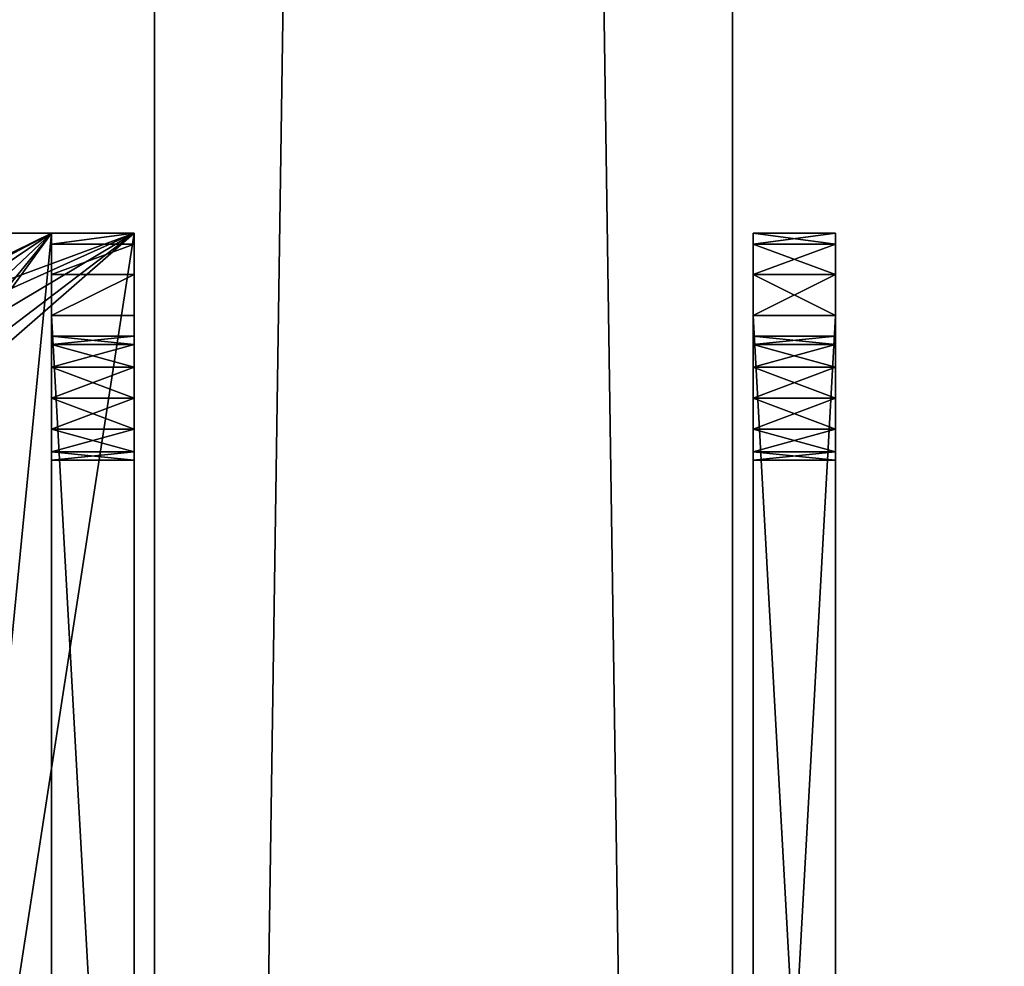
# Model space of a CAD drawing. Extents: x -2 to 161, y -6 to 186.
# Drawn here: x 144 to 145, y 10 to 11 of the extents above; entities that cross this region are included whole.
import ezdxf

# ---------------------------------------------------------------- set-up
doc = ezdxf.new("R2010")
doc.units = 0
doc.header["$LTSCALE"] = 0.3
doc.header["$MEASUREMENT"] = 0
for name, color, linetype in [('A-FURN-ATTRIBUTE-T', 7, 'Continuous'), ('BABILLARD', 193, 'Continuous'), ('QUINCAILLERIE-CHR', 4, 'Continuous')]:
    doc.layers.add(name, color=color, linetype=linetype)
doc.layers.add('COTES PLAN', color=7, linetype='Continuous', lineweight=20, true_color=0x0099cc)
doc.styles.add('[quo] Cotes', font='simplex.shx', dxfattribs={"width": 0.6})
doc.styles.add('LOGIFLEX - Notes', font='ARIALN.TTF', dxfattribs={"height": 0.09375})
doc.dimstyles.new('LOGIFLEX', dxfattribs={"dimscale": 0, "dimtxt": 0.09375, "dimasz": 0.1, "dimexe": 0.1, "dimexo": 0.0625, "dimgap": 0.09, "dimtad": 0, "dimtih": 1, "dimtoh": 1, "dimdec": 4, "dimlfac": -1, "dimzin": 12, "dimdsep": 46, "dimlunit": 5, "dimtxsty": '[quo] Cotes', "dimblk": 'OBLIQUE', "dimcen": 0, "dimdle": 0.078125, "dimclrd": 256, "dimclre": 256, "dimclrt": 256, "dimadec": 0, "dimazin": 2, "dimtfac": 1, "dimtdec": 4, "dimtofl": 0, "dimtmove": 0, "dimatfit": 3, "dimfxl": 0, "dimfrac": 2, "dimtolj": 1, "dimtzin": 0, "dimlwd": 25, "dimlwe": 25, "dimarcsym": 0})

# ---------------------------------------------------------------- blocks, each defined once
blk = doc.blocks.new('_Oblique')
at = {"color": 0, "linetype": 'ByBlock', "lineweight": -2}
blk.add_line((-0.5, -0.5), (0.5, 0.5), dxfattribs=at)
blk = doc.blocks.new('*D27')
at = {"layer": 'COTES PLAN', "color": 250, "linetype": 'ByBlock', "lineweight": 25, "transparency": 16777216}
for p, q in [((157.9231, 174.625), (157.9231, 88.6409)), ((145.7, 172.5), (160.6431, 172.5)), ((157.9231, -6.125), (157.9231, 79.8591)), ((145.7, -4), (160.6431, -4))]:
    blk.add_line(p, q, dxfattribs=at)
at = {"layer": 'Defpoints', "color": 0, "transparency": 16777216}
for p in [(144, 172.5, 28), (144, -4, 28), (157.9231, -4)]:
    blk.add_point(p, dxfattribs=at)
at = {"layer": 'COTES PLAN', "color": 250, "lineweight": 25, "transparency": 16777216, "xscale": 2.720008281642126, "yscale": 2.720008281642126, "zscale": 2.720008281642126}
for p, rotation in [((157.9231, 172.5), 90), ((157.9231, -4), 270)]:
    blk.add_blockref('_Oblique', p, dxfattribs=dict(at, rotation=rotation))
at = {"layer": 'COTES PLAN', "color": 250, "transparency": 16777216, "insert": (157.9231, 84.25), "char_height": 2.550008, "attachment_point": 5, "style": '[quo] Cotes'}
blk.add_mtext('\\A1;176 1/2"', dxfattribs=at)
blk = doc.blocks.new('3_LV2660UBC')
at = {"layer": 'A-FURN-ATTRIBUTE-T', "style": 'LOGIFLEX - Notes', "flags": 1}
for tag, height in [('CAPTG', 2.5), ('CAPPN', 0.001), ('CAPMG', 0.001), ('CAPMC', 0.001), ('CAPQT', 0.001), ('CAPDH', 0.001), ('CAPGC', 0.001)]:
    blk.add_attdef(tag, (0, 0), '', height=height, dxfattribs=at)
at = {"layer": 'BABILLARD'}
mesh = blk.add_polyface(dxfattribs=at)
corners = [(0, -0.875, 20.125), (59.5, -0.875, 20.125), (0, -0.875, 46.125), (59.5, -0.875, 46.125), (0, 0, 46.125), (59.5, 0, 46.125), (0, 0, 20.125), (59.5, 0, 20.125)]
mesh.append_faces([[corners[k] for k in face] for face in [(0, 1, 2, 2), (4, 5, 6, 6), (3, 5, 2, 2), (1, 7, 3, 3), (0, 6, 1, 1), (2, 4, 0, 0)]], dxfattribs={"vtx1": -1, "vtx2": -1})
mesh.append_faces([[corners[k] for k in face] for face in [(1, 3, 2, 2), (5, 7, 6, 6), (5, 4, 2, 2), (7, 5, 3, 3), (6, 7, 1, 1), (4, 6, 0, 0)]], dxfattribs={"vtx2": -1, "vtx3": -1})
at = {"layer": 'QUINCAILLERIE-CHR'}
mesh = blk.add_polyface(dxfattribs=at)
corners = [(48.7938, 1.7812, 30), (48.7938, 1.7812, 29.875), (48.8281, 1.8156, 30), (48.7812, 1.7344, 29.875), (48.875, 1.8281, 30), (48.875, 1.8281, 29.875), (48.9219, 1.8156, 30), (48.8281, 1.8156, 29.875), (48.9562, 1.7812, 30), (48.9562, 1.7812, 29.875), (48.9688, 1.7344, 30), (48.9219, 1.8156, 29.875), (48.9562, 1.6875, 30), (48.9562, 1.6875, 29.875), (48.9219, 1.6532, 30), (48.9688, 1.7344, 29.875), (48.875, 1.6406, 30), (48.875, 1.6406, 29.875), (48.8281, 1.6532, 30), (48.9219, 1.6532, 29.875), (48.7938, 1.6875, 30), (48.7938, 1.6875, 29.875), (48.7812, 1.7344, 30), (48.8281, 1.6532, 29.875), (46.9562, 1.7812, 30), (49.0625, 2.0145, 29.875), (49.0625, 2.0145, 30), (49.1083, 1.9688, 29.875), (49, 2.0312, 29.875), (49, 2.0312, 30), (49.125, 1.9062, 30), (49.125, 1.9062, 29.875), (49.1083, 1.9688, 30), (46.75, 2.0312, 29.875), (46.75, 2.0312, 30), (46.9219, 1.6532, 30), (48.9562, 0.5, 30), (49.125, 0.1562, 30), (46.9562, 1.7812, 29.875), (46.9562, 1.6875, 29.875), (48.7938, 0.5, 29.875), (48.9562, 0.5, 29.875), (46.9688, 1.7344, 29.875), (46.9219, 1.8156, 29.875)]
mesh.append_faces([[corners[k] for k in face] for face in [(34, 2, 29, 29), (8, 30, 6, 6), (20, 35, 18, 18), (1, 38, 7, 7), (23, 40, 21, 21), (5, 28, 11, 11)]], dxfattribs={"vtx0": -1, "vtx1": -1, "vtx2": -1})
mesh.append_faces([[corners[k] for k in face] for face in [(36, 30, 12, 12), (41, 13, 31, 31), (7, 43, 28, 28)]], dxfattribs={"vtx0": -1, "vtx1": -1, "vtx2": -1, "vtx3": -1})
mesh.append_faces([[corners[k] for k in face] for face in [(24, 22, 0, 0), (24, 0, 2, 2), (31, 9, 11, 11)]], dxfattribs={"vtx0": -1, "vtx2": -1, "vtx3": -1})
mesh.append_faces([[corners[k] for k in face] for face in [(0, 1, 2, 2), (1, 0, 3, 3), (4, 5, 6, 6), (5, 4, 7, 7), (2, 7, 4, 4), (8, 9, 10, 10), (9, 8, 11, 11), (6, 11, 8, 8), (12, 13, 14, 14), (13, 12, 15, 15), (10, 15, 12, 12), (16, 17, 18, 18), (17, 16, 19, 19), (14, 19, 16, 16), (20, 21, 22, 22), (21, 20, 23, 23), (18, 23, 20, 20), (22, 3, 0, 0), (25, 26, 27, 27), (28, 29, 25, 25), (30, 31, 32, 32), (27, 32, 31, 31), (28, 33, 29, 29), (30, 37, 31, 31)]], dxfattribs={"vtx1": -1, "vtx2": -1})
mesh.append_faces([[corners[k] for k in face] for face in [(2, 4, 29, 29), (4, 6, 29, 29), (8, 10, 30, 30), (10, 12, 30, 30), (30, 32, 6, 6), (32, 26, 6, 6), (26, 29, 6, 6), (3, 21, 39, 39), (13, 15, 31, 31), (15, 9, 31, 31), (5, 7, 28, 28), (1, 3, 42, 42), (28, 25, 11, 11), (25, 27, 11, 11), (27, 31, 11, 11), (38, 43, 7, 7)]], dxfattribs={"vtx1": -1, "vtx2": -1, "vtx3": -1})
mesh.append_faces([[corners[k] for k in face] for face in [(1, 7, 2, 2), (5, 11, 6, 6), (9, 15, 10, 10), (13, 19, 14, 14), (17, 23, 18, 18), (21, 3, 22, 22), (29, 26, 25, 25), (26, 32, 27, 27), (33, 34, 29, 29)]], dxfattribs={"vtx2": -1, "vtx3": -1})
mesh = blk.add_polyface(dxfattribs=at)
corners = [(46.9562, 0.4062, 30), (46.9562, 0.4062, 29.875), (46.9219, 0.3719, 30), (46.9688, 0.4531, 29.875), (46.875, 0.3594, 30), (46.875, 0.3594, 29.875), (46.8281, 0.3719, 30), (46.9219, 0.3719, 29.875), (46.7938, 0.4062, 30), (46.7938, 0.4062, 29.875), (46.7812, 0.4531, 30), (46.8281, 0.3719, 29.875), (46.7938, 0.5, 30), (46.7938, 0.5, 29.875), (46.8281, 0.5343, 30), (46.7812, 0.4531, 29.875), (46.875, 0.5469, 30), (46.875, 0.5469, 29.875), (46.9219, 0.5343, 30), (46.8281, 0.5343, 29.875), (46.9562, 0.5, 30), (46.9562, 0.5, 29.875), (46.9688, 0.4531, 30), (46.9219, 0.5343, 29.875), (48.7938, 0.5, 30), (48.7938, 0.4062, 30), (48.7812, 0.4531, 30), (48.8281, 0.3719, 30), (46.625, 0.1562, 30), (46.8281, 1.6532, 30), (46.9219, 1.6532, 30), (46.875, 1.6406, 30), (46.7938, 1.6875, 30), (46.625, 1.9062, 30), (46.875, 0.1562, 33.2812), (46.875, 0.1562, 31.4688), (46.8281, 0.1562, 31.4562), (46.8281, 0.1562, 33.2938), (46.7938, 0.1562, 31.4219), (46.7938, 0.1562, 33.3281), (48.7938, 0.4062, 29.875), (46.9562, 1.6875, 29.875), (46.875, 1.6406, 29.875), (46.625, 1.9062, 29.875), (46.625, 0.0312, 29.875), (48.7812, 0.4531, 29.875), (46.9219, 1.6532, 29.875), (48.7938, 1.6875, 29.875), (48.8281, 0.3719, 29.875), (46.8281, 1.6532, 29.875)]
mesh.append_faces([[corners[k] for k in face] for face in [(20, 24, 18, 18), (2, 25, 0, 0), (14, 29, 12, 12), (18, 30, 16, 16), (16, 31, 14, 14), (12, 28, 10, 10), (37, 38, 39, 39), (1, 40, 7, 7), (23, 41, 21, 21), (17, 42, 23, 23), (15, 43, 13, 13), (43, 15, 44, 44)]], dxfattribs={"vtx0": -1, "vtx1": -1, "vtx2": -1})
mesh.append_faces([[corners[k] for k in face] for face in [(27, 2, 28, 28), (41, 47, 21, 21), (7, 48, 44, 44)]], dxfattribs={"vtx0": -1, "vtx1": -1, "vtx2": -1, "vtx3": -1})
mesh.append_faces([[corners[k] for k in face] for face in [(12, 33, 28, 28), (34, 35, 36, 36)]], dxfattribs={"vtx0": -1, "vtx2": -1, "vtx3": -1})
mesh.append_faces([[corners[k] for k in face] for face in [(0, 1, 2, 2), (1, 0, 3, 3), (4, 5, 6, 6), (5, 4, 7, 7), (2, 7, 4, 4), (8, 9, 10, 10), (9, 8, 11, 11), (6, 11, 8, 8), (12, 13, 14, 14), (13, 12, 15, 15), (10, 15, 12, 12), (16, 17, 18, 18), (17, 16, 19, 19), (14, 19, 16, 16), (20, 21, 22, 22), (21, 20, 23, 23), (18, 23, 20, 20), (22, 3, 0, 0), (33, 43, 28, 28)]], dxfattribs={"vtx1": -1, "vtx2": -1})
mesh.append_faces([[corners[k] for k in face] for face in [(20, 22, 26, 26), (2, 4, 28, 28), (4, 6, 28, 28), (6, 8, 28, 28), (8, 10, 28, 28), (30, 31, 16, 16), (29, 32, 12, 12), (22, 0, 26, 26), (17, 19, 42, 42), (15, 9, 44, 44), (9, 11, 44, 44), (11, 5, 44, 44), (1, 3, 45, 45), (42, 46, 23, 23), (5, 7, 44, 44), (40, 48, 7, 7), (19, 13, 49, 49), (43, 44, 28, 28)]], dxfattribs={"vtx1": -1, "vtx2": -1, "vtx3": -1})
mesh.append_faces([[corners[k] for k in face] for face in [(1, 7, 2, 2), (5, 11, 6, 6), (9, 15, 10, 10), (13, 19, 14, 14), (17, 23, 18, 18), (21, 3, 22, 22)]], dxfattribs={"vtx2": -1, "vtx3": -1})
mesh = blk.add_polyface(dxfattribs=at)
corners = [(48.7938, 0.5, 30), (48.7938, 0.5, 29.875), (48.8281, 0.5343, 30), (48.7812, 0.4531, 29.875), (48.875, 0.5469, 30), (48.875, 0.5469, 29.875), (48.9219, 0.5343, 30), (48.8281, 0.5343, 29.875), (48.9562, 0.5, 30), (48.9562, 0.5, 29.875), (48.9688, 0.4531, 30), (48.9219, 0.5343, 29.875), (48.9562, 0.4062, 30), (48.9562, 0.4062, 29.875), (48.9219, 0.3719, 30), (48.9688, 0.4531, 29.875), (48.875, 0.3594, 30), (48.875, 0.3594, 29.875), (48.8281, 0.3719, 30), (48.9219, 0.3719, 29.875), (48.7938, 0.4062, 30), (48.7938, 0.4062, 29.875), (48.7812, 0.4531, 30), (48.8281, 0.3719, 29.875), (46.9562, 0.5, 30), (48.875, 1.6406, 30), (48.9219, 1.6532, 30), (48.9562, 1.6875, 30), (49.125, 0.1562, 30), (46.9219, 0.3719, 30), (46.625, 0.1562, 30), (48.8281, 1.6532, 30), (49.125, 1.9062, 30), (46.9219, 0.5343, 30), (46.9219, 1.6532, 30), (46.9562, 0.4062, 30), (49.125, 0.0312, 29.875), (49.125, 1.9062, 29.875), (46.9562, 0.4062, 29.875), (48.9219, 1.6532, 29.875), (48.875, 1.6406, 29.875), (48.8281, 1.6532, 29.875), (46.9688, 0.4531, 29.875), (46.9562, 0.5, 29.875), (48.9562, 1.6875, 29.875), (48.7938, 1.6875, 29.875)]
mesh.append_faces([[corners[k] for k in face] for face in [(0, 24, 22, 22), (4, 25, 2, 2), (25, 4, 26, 26), (8, 27, 6, 6), (10, 28, 8, 8), (20, 29, 18, 18), (6, 26, 4, 4), (2, 33, 0, 0), (22, 35, 20, 20), (21, 38, 3, 3), (17, 36, 23, 23), (36, 15, 37, 37), (11, 39, 9, 9), (39, 11, 40, 40), (1, 41, 7, 7), (3, 42, 1, 1), (9, 37, 15, 15)]], dxfattribs={"vtx0": -1, "vtx1": -1, "vtx2": -1})
mesh.append_faces([[corners[k] for k in face] for face in [(2, 31, 33, 33), (34, 33, 31, 31), (1, 43, 45, 45)]], dxfattribs={"vtx0": -1, "vtx1": -1, "vtx2": -1, "vtx3": -1})
mesh.append_faces([[corners[k] for k in face] for face in [(18, 30, 28, 28), (28, 36, 37, 37), (40, 5, 7, 7)]], dxfattribs={"vtx0": -1, "vtx2": -1, "vtx3": -1})
mesh.append_faces([[corners[k] for k in face] for face in [(0, 1, 2, 2), (1, 0, 3, 3), (4, 5, 6, 6), (5, 4, 7, 7), (2, 7, 4, 4), (8, 9, 10, 10), (9, 8, 11, 11), (6, 11, 8, 8), (12, 13, 14, 14), (13, 12, 15, 15), (10, 15, 12, 12), (16, 17, 18, 18), (17, 16, 19, 19), (14, 19, 16, 16), (20, 21, 22, 22), (21, 20, 23, 23), (18, 23, 20, 20), (22, 3, 0, 0)]], dxfattribs={"vtx1": -1, "vtx2": -1})
mesh.append_faces([[corners[k] for k in face] for face in [(10, 12, 28, 28), (12, 14, 28, 28), (14, 16, 28, 28), (16, 18, 28, 28), (27, 26, 6, 6), (25, 31, 2, 2), (28, 32, 8, 8), (19, 13, 36, 36), (13, 15, 36, 36), (11, 5, 40, 40), (42, 43, 1, 1), (41, 40, 7, 7), (39, 44, 9, 9)]], dxfattribs={"vtx1": -1, "vtx2": -1, "vtx3": -1})
mesh.append_faces([[corners[k] for k in face] for face in [(1, 7, 2, 2), (5, 11, 6, 6), (9, 15, 10, 10), (13, 19, 14, 14), (17, 23, 18, 18), (21, 3, 22, 22)]], dxfattribs={"vtx2": -1, "vtx3": -1})
mesh = blk.add_polyface(dxfattribs=at)
corners = [(48.7938, 0.0312, 31.4219), (48.7938, 0.1562, 31.4219), (48.8281, 0.0312, 31.4562), (48.7812, 0.1562, 31.375), (48.875, 0.0312, 31.4688), (48.875, 0.1562, 31.4688), (48.9219, 0.0312, 31.4562), (48.8281, 0.1562, 31.4562), (48.9219, 0.1562, 31.4562), (48.875, 0.0312, 31.2812), (48.875, 0.1562, 31.2812), (48.8281, 0.0312, 31.2938), (48.9219, 0.1562, 31.2938), (48.9219, 0.0312, 31.2938), (48.7938, 0.0312, 31.3281), (48.7938, 0.1562, 31.3281), (48.7812, 0.0312, 31.375), (48.8281, 0.1562, 31.2938), (48.7938, 0.0312, 33.4219), (48.7938, 0.1562, 33.4219), (48.8281, 0.0312, 33.4562), (48.7812, 0.1562, 33.375), (48.875, 0.0312, 33.4688), (48.875, 0.1562, 33.4688), (48.9219, 0.0312, 33.4562), (48.8281, 0.1562, 33.4562), (48.875, 0.0312, 33.2812), (48.875, 0.1562, 33.2812), (48.8281, 0.0312, 33.2938), (48.9219, 0.1562, 33.2938), (48.9219, 0.0312, 33.2938), (48.7938, 0.0312, 33.3281), (48.7938, 0.1562, 33.3281), (48.7812, 0.0312, 33.375), (48.8281, 0.1562, 33.2938), (46.9562, 0.1562, 33.4219), (46.9688, 0.1562, 33.375), (49.125, 0.1562, 30), (46.9688, 0.1562, 31.375), (46.625, 0.1562, 30), (46.9219, 0.1562, 33.4562), (46.9562, 0.1562, 31.4219), (49, 0.1562, 33.625), (49.125, 0.0312, 29.875), (46.625, 0.0312, 29.875), (48.8281, 0.3719, 29.875), (49, 0.0312, 33.625), (46.75, 0.1562, 33.625), (46.9562, 0.0312, 33.4219), (46.9688, 0.0312, 33.375), (46.9562, 0.0312, 31.4219), (46.9688, 0.0312, 31.375), (46.75, 0.0312, 33.625), (46.9562, 0.0312, 33.3281), (46.9562, 0.0312, 31.3281)]
mesh.append_faces([[corners[k] for k in face] for face in [(19, 35, 25, 25), (34, 1, 32, 32), (1, 34, 7, 7), (29, 8, 27, 27), (17, 37, 15, 15), (27, 7, 34, 34), (18, 48, 33, 33), (22, 46, 20, 20), (28, 2, 26, 26), (2, 28, 0, 0), (31, 0, 28, 28)]], dxfattribs={"vtx0": -1, "vtx1": -1, "vtx2": -1})
mesh.append_faces([[corners[k] for k in face] for face in [(1, 41, 32, 32), (25, 40, 42, 42), (31, 53, 0, 0), (54, 43, 14, 14)]], dxfattribs={"vtx0": -1, "vtx1": -1, "vtx2": -1, "vtx3": -1})
mesh.append_faces([[corners[k] for k in face] for face in [(0, 1, 2, 2), (1, 0, 3, 3), (4, 5, 6, 6), (5, 4, 7, 7), (2, 7, 4, 4), (9, 10, 11, 11), (10, 9, 12, 12), (13, 12, 9, 9), (14, 15, 16, 16), (15, 14, 17, 17), (11, 17, 14, 14), (16, 3, 0, 0), (18, 19, 20, 20), (19, 18, 21, 21), (22, 23, 24, 24), (23, 22, 25, 25), (20, 25, 22, 22), (26, 27, 28, 28), (27, 26, 29, 29), (30, 29, 26, 26), (31, 32, 33, 33), (32, 31, 34, 34), (28, 34, 31, 31), (33, 21, 18, 18)]], dxfattribs={"vtx1": -1, "vtx2": -1})
mesh.append_faces([[corners[k] for k in face] for face in [(19, 21, 36, 36), (8, 5, 27, 27), (5, 7, 27, 27), (1, 3, 38, 38), (37, 39, 15, 15), (35, 40, 25, 25), (43, 44, 45, 45), (31, 33, 49, 49), (16, 0, 50, 50), (2, 4, 26, 26), (4, 6, 26, 26), (14, 16, 51, 51), (46, 52, 20, 20)]], dxfattribs={"vtx1": -1, "vtx2": -1, "vtx3": -1})
mesh.append_faces([[corners[k] for k in face] for face in [(1, 7, 2, 2), (5, 8, 6, 6), (10, 17, 11, 11), (15, 3, 16, 16), (19, 25, 20, 20), (27, 34, 28, 28), (32, 21, 33, 33), (46, 42, 47, 47)]], dxfattribs={"vtx2": -1, "vtx3": -1})
mesh = blk.add_polyface(dxfattribs=at)
corners = [(46.7938, 0.0312, 31.3281), (46.7938, 0.1562, 31.3281), (46.7812, 0.0312, 31.375), (46.8281, 0.1562, 31.2938), (46.875, 0.1562, 31.2812), (46.8281, 0.0312, 31.2938), (46.7938, 0.0312, 31.4219), (46.7938, 0.1562, 31.4219), (46.8281, 0.0312, 31.4562), (46.7812, 0.1562, 31.375), (46.8281, 0.1562, 31.4562), (46.7938, 0.0312, 33.3281), (46.7938, 0.1562, 33.3281), (46.7812, 0.0312, 33.375), (46.8281, 0.1562, 33.2938), (46.875, 0.1562, 33.2812), (46.8281, 0.0312, 33.2938), (46.7938, 0.0312, 33.4219), (46.7938, 0.1562, 33.4219), (46.8281, 0.0312, 33.4562), (46.7812, 0.1562, 33.375), (46.8281, 0.1562, 33.4562), (46.625, 0.1562, 33.5), (46.625, 0.1562, 30), (46.9219, 0.1562, 31.2938), (46.875, 0.1562, 33.4688), (46.75, 0.1562, 33.625), (46.6417, 0.1562, 33.5625), (46.6875, 0.1562, 33.6083), (46.9562, 0.1562, 31.3281), (46.625, 0.0312, 33.5), (46.625, 0.0312, 29.875), (46.6875, 0.0312, 33.6083), (46.6417, 0.0312, 33.5625), (46.75, 0.0312, 33.625), (46.9219, 0.0312, 31.2938), (46.875, 0.0312, 31.2812), (46.875, 0.0312, 33.4688), (46.9219, 0.0312, 33.4562)]
mesh.append_faces([[corners[k] for k in face] for face in [(7, 14, 10, 10), (9, 22, 7, 7), (22, 9, 23, 23), (20, 22, 18, 18), (31, 2, 30, 30), (8, 16, 6, 6), (6, 30, 2, 2), (19, 34, 17, 17)]], dxfattribs={"vtx0": -1, "vtx1": -1, "vtx2": -1})
mesh.append_faces([[corners[k] for k in face] for face in [(22, 12, 7, 7), (6, 11, 30, 30)]], dxfattribs={"vtx0": -1, "vtx1": -1, "vtx2": -1, "vtx3": -1})
mesh.append_faces([[corners[k] for k in face] for face in [(30, 13, 17, 17)]], dxfattribs={"vtx0": -1, "vtx2": -1, "vtx3": -1})
mesh.append_faces([[corners[k] for k in face] for face in [(0, 1, 2, 2), (1, 0, 3, 3), (5, 3, 0, 0), (6, 7, 8, 8), (7, 6, 9, 9), (2, 9, 6, 6), (11, 12, 13, 13), (12, 11, 14, 14), (16, 14, 11, 11), (17, 18, 19, 19), (18, 17, 20, 20), (13, 20, 17, 17), (22, 23, 30, 30), (22, 30, 27, 27), (32, 28, 33, 33), (34, 26, 32, 32), (33, 27, 30, 30)]], dxfattribs={"vtx1": -1, "vtx2": -1})
mesh.append_faces([[corners[k] for k in face] for face in [(9, 1, 23, 23), (1, 3, 23, 23), (3, 4, 23, 23), (4, 24, 23, 23), (25, 21, 26, 26), (21, 18, 26, 26), (20, 12, 22, 22), (14, 15, 10, 10), (22, 27, 18, 18), (27, 28, 18, 18), (28, 26, 18, 18), (24, 29, 23, 23), (31, 30, 23, 23), (35, 36, 31, 31), (36, 5, 31, 31), (5, 0, 31, 31), (0, 2, 31, 31), (16, 11, 6, 6), (11, 13, 30, 30), (19, 37, 34, 34), (37, 38, 34, 34), (34, 32, 17, 17), (32, 33, 17, 17), (33, 30, 17, 17)]], dxfattribs={"vtx1": -1, "vtx2": -1, "vtx3": -1})
mesh.append_faces([[corners[k] for k in face] for face in [(4, 3, 5, 5), (1, 9, 2, 2), (7, 10, 8, 8), (15, 14, 16, 16), (12, 20, 13, 13), (18, 21, 19, 19), (26, 28, 32, 32), (28, 27, 33, 33)]], dxfattribs={"vtx2": -1, "vtx3": -1})
mesh = blk.add_polyface(dxfattribs=at)
corners = [(46.9562, 0.0312, 31.3281), (46.9562, 0.1562, 31.3281), (46.9219, 0.0312, 31.2938), (46.9688, 0.1562, 31.375), (46.875, 0.0312, 31.2812), (46.875, 0.1562, 31.2812), (46.8281, 0.0312, 31.2938), (46.9219, 0.1562, 31.2938), (46.875, 0.0312, 31.4688), (46.875, 0.1562, 31.4688), (46.9219, 0.0312, 31.4562), (46.8281, 0.1562, 31.4562), (46.8281, 0.0312, 31.4562), (46.9562, 0.0312, 31.4219), (46.9562, 0.1562, 31.4219), (46.9688, 0.0312, 31.375), (46.9219, 0.1562, 31.4562), (48.7938, 0.1562, 31.4219), (46.9562, 0.0312, 33.3281), (46.9562, 0.1562, 33.3281), (46.9219, 0.0312, 33.2938), (46.9688, 0.1562, 33.375), (46.875, 0.0312, 33.2812), (46.875, 0.1562, 33.2812), (46.8281, 0.0312, 33.2938), (46.9219, 0.1562, 33.2938), (46.875, 0.0312, 33.4688), (46.875, 0.1562, 33.4688), (46.9219, 0.0312, 33.4562), (46.8281, 0.1562, 33.4562), (46.8281, 0.0312, 33.4562), (46.9562, 0.0312, 33.4219), (46.9562, 0.1562, 33.4219), (46.9688, 0.0312, 33.375), (46.9219, 0.1562, 33.4562), (48.7812, 0.1562, 31.375), (48.7938, 0.1562, 33.4219), (46.75, 0.1562, 33.625), (48.7812, 0.1562, 33.375), (48.7938, 0.1562, 33.3281), (48.7938, 0.1562, 31.3281), (49, 0.1562, 33.625), (46.625, 0.1562, 30), (46.75, 0.0312, 33.625), (49, 0.0312, 33.625), (48.7938, 0.0312, 31.3281), (46.625, 0.0312, 29.875), (48.7812, 0.0312, 31.375), (48.7938, 0.0312, 33.3281), (48.7938, 0.0312, 33.4219), (48.8281, 0.0312, 33.4562), (49.125, 0.0312, 29.875), (48.7938, 0.0312, 31.4219), (48.7812, 0.0312, 33.375)]
mesh.append_faces([[corners[k] for k in face] for face in [(14, 17, 3, 3), (16, 25, 14, 14), (25, 16, 23, 23), (3, 35, 1, 1), (32, 36, 21, 21), (27, 37, 34, 34), (21, 38, 19, 19), (0, 45, 15, 15), (2, 46, 0, 0), (24, 12, 22, 22), (13, 20, 10, 10), (15, 47, 13, 13), (18, 48, 33, 33), (20, 13, 18, 18), (31, 49, 28, 28), (33, 53, 31, 31)]], dxfattribs={"vtx0": -1, "vtx1": -1, "vtx2": -1})
mesh.append_faces([[corners[k] for k in face] for face in [(19, 39, 14, 14), (40, 42, 1, 1), (50, 43, 28, 28), (13, 52, 18, 18)]], dxfattribs={"vtx0": -1, "vtx1": -1, "vtx2": -1, "vtx3": -1})
mesh.append_faces([[corners[k] for k in face] for face in [(22, 8, 10, 10)]], dxfattribs={"vtx0": -1, "vtx2": -1, "vtx3": -1})
mesh.append_faces([[corners[k] for k in face] for face in [(0, 1, 2, 2), (1, 0, 3, 3), (4, 5, 6, 6), (5, 4, 7, 7), (2, 7, 4, 4), (8, 9, 10, 10), (9, 8, 11, 11), (12, 11, 8, 8), (13, 14, 15, 15), (14, 13, 16, 16), (10, 16, 13, 13), (15, 3, 0, 0), (18, 19, 20, 20), (19, 18, 21, 21), (22, 23, 24, 24), (23, 22, 25, 25), (20, 25, 22, 22), (26, 27, 28, 28), (27, 26, 29, 29), (30, 29, 26, 26), (31, 32, 33, 33), (32, 31, 34, 34), (28, 34, 31, 31), (33, 21, 18, 18), (43, 44, 37, 37)]], dxfattribs={"vtx1": -1, "vtx2": -1})
mesh.append_faces([[corners[k] for k in face] for face in [(16, 9, 23, 23), (25, 19, 14, 14), (38, 39, 19, 19), (35, 40, 1, 1), (37, 41, 34, 34), (12, 8, 22, 22), (20, 22, 10, 10), (49, 50, 28, 28), (46, 51, 0, 0)]], dxfattribs={"vtx1": -1, "vtx2": -1, "vtx3": -1})
mesh.append_faces([[corners[k] for k in face] for face in [(1, 7, 2, 2), (9, 16, 10, 10), (14, 3, 15, 15), (19, 25, 20, 20), (27, 34, 28, 28), (32, 21, 33, 33)]], dxfattribs={"vtx2": -1, "vtx3": -1})
mesh = blk.add_polyface(dxfattribs=at)
corners = [(46.6875, -1.0312, 33.6083), (46.6875, -0.9062, 33.6083), (46.6417, -1.0312, 33.5625), (46.75, -1.0312, 33.625), (46.75, -0.9062, 33.625), (46.625, -0.9062, 33.5), (46.625, -1.0312, 33.5), (46.6417, -0.9062, 33.5625), (46.625, -1.0312, 31.25), (46.625, -0.9062, 31.25), (46.6417, -1.0312, 31.1875), (46.6417, -0.9062, 31.1875), (46.6875, -1.0312, 31.1417), (46.75, -0.9062, 31.125), (46.75, -1.0312, 31.125), (46.6875, -0.9062, 31.1417), (46.7938, -0.9062, 31.4219), (46.7812, -0.9062, 31.375), (46.7938, -0.9062, 33.3281), (46.7938, -0.9062, 33.4219), (46.7812, -0.9062, 33.375), (46.8281, -0.9062, 31.2938), (46.7938, -0.9062, 31.3281), (46.8281, -0.9062, 33.4562), (46.7938, -1.0312, 31.3281), (46.7812, -1.0312, 31.375), (46.7938, -1.0312, 33.3281), (46.7812, -1.0312, 33.375), (46.8281, -1.0312, 33.4562), (46.7938, -1.0312, 33.4219), (46.8281, -1.0312, 31.2938), (46.7938, -1.0312, 31.4219)]
mesh.append_faces([[corners[k] for k in face] for face in [(22, 9, 17, 17), (18, 5, 20, 20)]], dxfattribs={"vtx0": -1, "vtx1": -1, "vtx2": -1})
mesh.append_faces([[corners[k] for k in face] for face in [(16, 9, 18, 18)]], dxfattribs={"vtx0": -1, "vtx1": -1, "vtx2": -1, "vtx3": -1})
mesh.append_faces([[corners[k] for k in face] for face in [(19, 5, 7, 7), (24, 8, 10, 10), (26, 6, 8, 8), (8, 25, 31, 31), (6, 27, 29, 29)]], dxfattribs={"vtx0": -1, "vtx2": -1, "vtx3": -1})
mesh.append_faces([[corners[k] for k in face] for face in [(0, 1, 2, 2), (3, 4, 0, 0), (5, 6, 7, 7), (2, 7, 6, 6), (8, 6, 9, 9), (10, 11, 12, 12), (8, 9, 10, 10), (13, 14, 15, 15), (12, 15, 14, 14)]], dxfattribs={"vtx1": -1, "vtx2": -1})
mesh.append_faces([[corners[k] for k in face] for face in [(16, 17, 9, 9), (19, 20, 5, 5), (15, 11, 21, 21), (11, 9, 22, 22), (9, 5, 18, 18), (7, 1, 23, 23), (24, 25, 8, 8), (26, 27, 6, 6), (0, 2, 28, 28), (2, 6, 29, 29), (10, 12, 30, 30)]], dxfattribs={"vtx1": -1, "vtx2": -1, "vtx3": -1})
mesh.append_faces([[corners[k] for k in face] for face in [(4, 1, 0, 0), (1, 7, 2, 2), (6, 5, 9, 9), (9, 11, 10, 10), (11, 15, 12, 12)]], dxfattribs={"vtx2": -1, "vtx3": -1})
mesh = blk.add_polyface(dxfattribs=at)
corners = [(46.7938, -1.0312, 31.4219), (46.7938, -0.9062, 31.4219), (46.8281, -1.0312, 31.4562), (46.7812, -0.9062, 31.375), (46.8281, -0.9062, 31.4562), (46.7938, -1.0312, 31.3281), (46.7938, -0.9062, 31.3281), (46.7812, -1.0312, 31.375), (46.8281, -0.9062, 31.2938), (46.8281, -1.0312, 31.2938), (46.7938, -1.0312, 33.4219), (46.7938, -0.9062, 33.4219), (46.8281, -1.0312, 33.4562), (46.7812, -0.9062, 33.375), (46.8281, -0.9062, 33.4562), (46.7938, -1.0312, 33.3281), (46.7938, -0.9062, 33.3281), (46.7812, -1.0312, 33.375), (46.8281, -0.9062, 33.2938), (46.8281, -1.0312, 33.2938), (46.6417, -0.9062, 31.1875), (46.875, -0.9062, 31.2812), (46.75, -0.9062, 31.125), (46.9219, -0.9062, 31.2938), (46.6417, -0.9062, 33.5625), (46.875, -0.9062, 33.4688), (46.75, -0.9062, 33.625), (46.6875, -0.9062, 31.1417), (46.6875, -0.9062, 33.6083), (46.6417, -1.0312, 31.1875), (46.875, -1.0312, 31.2812), (46.75, -1.0312, 31.125), (46.625, -1.0312, 31.25), (46.6417, -1.0312, 33.5625), (46.875, -1.0312, 33.4688), (46.75, -1.0312, 33.625), (46.6875, -1.0312, 33.6083), (46.6875, -1.0312, 31.1417)]
mesh.append_faces([[corners[k] for k in face] for face in [(1, 18, 4, 4), (8, 20, 6, 6), (21, 22, 8, 8), (11, 24, 14, 14), (5, 29, 9, 9), (2, 19, 0, 0), (15, 0, 19, 19), (12, 33, 10, 10), (34, 35, 12, 12)]], dxfattribs={"vtx0": -1, "vtx1": -1, "vtx2": -1})
mesh.append_faces([[corners[k] for k in face] for face in [(15, 32, 0, 0)]], dxfattribs={"vtx0": -1, "vtx1": -1, "vtx2": -1, "vtx3": -1})
mesh.append_faces([[corners[k] for k in face] for face in [(1, 16, 18, 18)]], dxfattribs={"vtx0": -1, "vtx2": -1, "vtx3": -1})
mesh.append_faces([[corners[k] for k in face] for face in [(0, 1, 2, 2), (1, 0, 3, 3), (5, 6, 7, 7), (6, 5, 8, 8), (9, 8, 5, 5), (7, 3, 0, 0), (10, 11, 12, 12), (11, 10, 13, 13), (15, 16, 17, 17), (16, 15, 18, 18), (19, 18, 15, 15), (17, 13, 10, 10)]], dxfattribs={"vtx1": -1, "vtx2": -1})
mesh.append_faces([[corners[k] for k in face] for face in [(21, 23, 22, 22), (25, 14, 26, 26), (22, 27, 8, 8), (28, 26, 14, 14), (30, 9, 31, 31), (35, 36, 12, 12), (37, 31, 9, 9)]], dxfattribs={"vtx1": -1, "vtx2": -1, "vtx3": -1})
mesh.append_faces([[corners[k] for k in face] for face in [(1, 4, 2, 2), (6, 3, 7, 7), (11, 14, 12, 12), (16, 13, 17, 17)]], dxfattribs={"vtx2": -1, "vtx3": -1})
mesh = blk.add_polyface(dxfattribs=at)
corners = [(46.875, -1.0312, 31.4688), (46.875, -0.9062, 31.4688), (46.9219, -1.0312, 31.4562), (46.8281, -0.9062, 31.4562), (46.8281, -1.0312, 31.4562), (46.9562, -0.9062, 31.4219), (46.9562, -1.0312, 31.4219), (46.9219, -0.9062, 31.4562), (46.9562, -1.0312, 31.3281), (46.9562, -0.9062, 31.3281), (46.9219, -1.0312, 31.2938), (46.875, -1.0312, 31.2812), (46.875, -0.9062, 31.2812), (46.8281, -1.0312, 31.2938), (46.9219, -0.9062, 31.2938), (46.8281, -0.9062, 31.2938), (46.875, -1.0312, 33.4688), (46.875, -0.9062, 33.4688), (46.9219, -1.0312, 33.4562), (46.8281, -0.9062, 33.4562), (46.8281, -1.0312, 33.4562), (46.9562, -0.9062, 33.4219), (46.9562, -1.0312, 33.4219), (46.9219, -0.9062, 33.4562), (46.875, -1.0312, 33.2812), (46.875, -0.9062, 33.2812), (46.8281, -1.0312, 33.2938), (46.9219, -0.9062, 33.2938), (46.9562, -0.9062, 33.3281), (46.9219, -1.0312, 33.2938), (46.8281, -0.9062, 33.2938), (46.75, -0.9062, 33.625), (46.75, -1.0312, 31.125), (46.75, -1.0312, 33.625)]
mesh.append_faces([[corners[k] for k in face] for face in [(1, 25, 7, 7), (25, 3, 30, 30), (17, 31, 23, 23), (26, 4, 24, 24), (11, 32, 10, 10), (24, 2, 29, 29)]], dxfattribs={"vtx0": -1, "vtx1": -1, "vtx2": -1})
mesh.append_faces([[corners[k] for k in face] for face in [(24, 0, 2, 2)]], dxfattribs={"vtx0": -1, "vtx2": -1, "vtx3": -1})
mesh.append_faces([[corners[k] for k in face] for face in [(0, 1, 2, 2), (1, 0, 3, 3), (4, 3, 0, 0), (5, 6, 7, 7), (2, 7, 6, 6), (8, 9, 10, 10), (11, 12, 13, 13), (12, 11, 14, 14), (10, 14, 11, 11), (16, 17, 18, 18), (17, 16, 19, 19), (20, 19, 16, 16), (21, 22, 23, 23), (24, 25, 26, 26), (25, 24, 27, 27), (29, 27, 24, 24)]], dxfattribs={"vtx1": -1, "vtx2": -1})
mesh.append_faces([[corners[k] for k in face] for face in [(1, 3, 25, 25), (25, 27, 7, 7), (4, 0, 24, 24), (16, 18, 33, 33)]], dxfattribs={"vtx1": -1, "vtx2": -1, "vtx3": -1})
mesh.append_faces([[corners[k] for k in face] for face in [(1, 7, 2, 2), (9, 14, 10, 10), (12, 15, 13, 13), (17, 23, 18, 18), (28, 27, 29, 29), (25, 30, 26, 26)]], dxfattribs={"vtx2": -1, "vtx3": -1})
mesh = blk.add_polyface(dxfattribs=at)
corners = [(46.9562, -1.0312, 31.4219), (46.9562, -0.9062, 31.4219), (46.9688, -1.0312, 31.375), (46.9562, -0.9062, 31.3281), (46.9562, -1.0312, 31.3281), (46.9688, -0.9062, 31.375), (46.75, -1.0312, 33.625), (49, -1.0312, 33.625), (46.75, -0.9062, 33.625), (46.9562, -1.0312, 33.4219), (46.9562, -0.9062, 33.4219), (46.9688, -1.0312, 33.375), (46.9219, -1.0312, 33.4562), (46.9219, -0.9062, 33.4562), (46.9562, -1.0312, 33.3281), (46.9562, -0.9062, 33.3281), (46.9219, -1.0312, 33.2938), (46.9688, -0.9062, 33.375), (48.7938, -0.9062, 31.3281), (46.9219, -0.9062, 31.2938), (48.7938, -0.9062, 31.4219), (46.9219, -0.9062, 31.4562), (48.8281, -0.9062, 33.2938), (46.9219, -0.9062, 33.2938), (48.7938, -0.9062, 33.3281), (48.7812, -0.9062, 33.375), (48.8281, -0.9062, 33.4562), (48.8281, -0.9062, 31.2938), (48.7938, -0.9062, 33.4219), (49, -0.9062, 33.625), (46.75, -0.9062, 31.125), (48.7812, -0.9062, 31.375), (48.7938, -1.0312, 31.4219), (46.9219, -1.0312, 31.4562), (48.7938, -1.0312, 31.3281), (48.7938, -1.0312, 33.4219), (48.7938, -1.0312, 33.3281), (48.8281, -1.0312, 31.4562), (48.8281, -1.0312, 33.4562), (46.75, -1.0312, 31.125), (49, -1.0312, 31.125), (46.9219, -1.0312, 31.2938), (48.7812, -1.0312, 31.375), (48.7812, -1.0312, 33.375)]
mesh.append_faces([[corners[k] for k in face] for face in [(3, 18, 19, 19), (1, 20, 5, 5), (21, 22, 1, 1), (17, 25, 15, 15), (13, 26, 10, 10), (10, 28, 17, 17), (5, 31, 3, 3), (15, 24, 23, 23), (0, 32, 33, 33), (4, 34, 2, 2), (9, 35, 12, 12), (14, 36, 11, 11), (16, 37, 14, 14), (2, 42, 0, 0), (11, 43, 9, 9)]], dxfattribs={"vtx0": -1, "vtx1": -1, "vtx2": -1})
mesh.append_faces([[corners[k] for k in face] for face in [(21, 23, 24, 24), (27, 30, 19, 19), (33, 32, 16, 16), (38, 6, 12, 12)]], dxfattribs={"vtx0": -1, "vtx1": -1, "vtx2": -1, "vtx3": -1})
mesh.append_faces([[corners[k] for k in face] for face in [(0, 1, 2, 2), (3, 4, 5, 5), (2, 5, 4, 4), (6, 7, 8, 8), (9, 10, 11, 11), (12, 13, 9, 9), (14, 15, 16, 16), (15, 14, 17, 17), (11, 17, 14, 14)]], dxfattribs={"vtx1": -1, "vtx2": -1})
mesh.append_faces([[corners[k] for k in face] for face in [(18, 27, 19, 19), (8, 29, 13, 13), (35, 38, 12, 12), (39, 40, 41, 41)]], dxfattribs={"vtx1": -1, "vtx2": -1, "vtx3": -1})
mesh.append_faces([[corners[k] for k in face] for face in [(1, 5, 2, 2), (10, 17, 11, 11)]], dxfattribs={"vtx2": -1, "vtx3": -1})
mesh = blk.add_polyface(dxfattribs=at)
corners = [(49, -1.0312, 33.625), (49, -0.9062, 33.625), (46.75, -0.9062, 33.625), (49, -1.0312, 31.125), (46.75, -1.0312, 31.125), (49, -0.9062, 31.125), (46.75, -0.9062, 31.125), (48.7938, -1.0312, 31.4219), (48.7938, -0.9062, 31.4219), (48.8281, -1.0312, 31.4562), (48.7812, -0.9062, 31.375), (48.7938, -1.0312, 31.3281), (48.7938, -0.9062, 31.3281), (48.7812, -1.0312, 31.375), (46.9562, -0.9062, 31.3281), (48.7938, -0.9062, 33.4219), (48.7938, -1.0312, 33.4219), (48.7812, -0.9062, 33.375), (48.7938, -1.0312, 33.3281), (48.7938, -0.9062, 33.3281), (48.7812, -1.0312, 33.375), (46.9219, -0.9062, 31.4562), (48.8281, -0.9062, 33.2938), (46.9688, -0.9062, 33.375), (46.9562, -0.9062, 31.4219), (48.8281, -0.9062, 31.4562), (46.9688, -0.9062, 31.375), (46.9562, -0.9062, 33.3281), (48.8281, -0.9062, 33.4562), (46.9562, -0.9062, 33.4219), (48.8281, -0.9062, 31.2938), (46.9219, -0.9062, 33.4562), (46.9562, -1.0312, 31.4219), (46.9562, -1.0312, 31.3281), (48.8281, -1.0312, 31.2938), (46.9562, -1.0312, 33.4219), (46.9688, -1.0312, 31.375), (48.8281, -1.0312, 33.2938), (46.9562, -1.0312, 33.3281), (46.9688, -1.0312, 33.375), (46.75, -1.0312, 33.625), (48.8281, -1.0312, 33.4562), (46.9219, -1.0312, 31.2938), (46.9219, -1.0312, 33.2938)]
mesh.append_faces([[corners[k] for k in face] for face in [(12, 14, 10, 10), (17, 23, 15, 15), (8, 24, 25, 25), (7, 32, 13, 13), (11, 33, 34, 34), (16, 35, 20, 20), (9, 43, 7, 7), (18, 38, 37, 37)]], dxfattribs={"vtx0": -1, "vtx1": -1, "vtx2": -1})
mesh.append_faces([[corners[k] for k in face] for face in [(24, 22, 25, 25), (31, 1, 28, 28), (9, 37, 38, 38), (3, 34, 42, 42)]], dxfattribs={"vtx0": -1, "vtx1": -1, "vtx2": -1, "vtx3": -1})
mesh.append_faces([[corners[k] for k in face] for face in [(21, 19, 22, 22)]], dxfattribs={"vtx0": -1, "vtx2": -1, "vtx3": -1})
mesh.append_faces([[corners[k] for k in face] for face in [(3, 4, 5, 5), (7, 8, 9, 9), (8, 7, 10, 10), (11, 12, 13, 13), (13, 10, 7, 7), (15, 16, 17, 17), (18, 19, 20, 20), (20, 17, 16, 16)]], dxfattribs={"vtx1": -1, "vtx2": -1})
mesh.append_faces([[corners[k] for k in face] for face in [(8, 10, 26, 26), (17, 19, 27, 27), (28, 15, 29, 29), (5, 6, 30, 30), (11, 13, 36, 36), (18, 20, 39, 39), (0, 40, 41, 41), (33, 42, 34, 34)]], dxfattribs={"vtx1": -1, "vtx2": -1, "vtx3": -1})
mesh.append_faces([[corners[k] for k in face] for face in [(0, 1, 2, 2), (4, 6, 5, 5), (12, 10, 13, 13), (19, 17, 20, 20)]], dxfattribs={"vtx2": -1, "vtx3": -1})

msp = doc.modelspace()

# ---------------------------------------------------------------- block references
at = {"xscale": -1, "rotation": 90}
msp.add_blockref('3_LV2660UBC', (144.15625, 57.70053, -2), dxfattribs=at)

# ---------------------------------------------------------------- dimensions: what is measured, and where the dimension line sits
at = {"layer": 'COTES PLAN', "color": 250}
dim = msp.add_linear_dim(base=(157.92308, -4), p1=(144, 172.5, 28), p2=(144, -4, 28), angle=90, dimstyle='LOGIFLEX', override={"dimscale": 27.200083, "dimpost": '"', "dimclrd": 250, "dimclre": 250, "dimclrt": 250, "dimarcsym": 1}, dxfattribs=at)
dim.commit()
dim.dimension.update_dxf_attribs({"geometry": '*D27', "text_midpoint": (157.92308, 84.25)})

doc.saveas('drawing.dxf')
